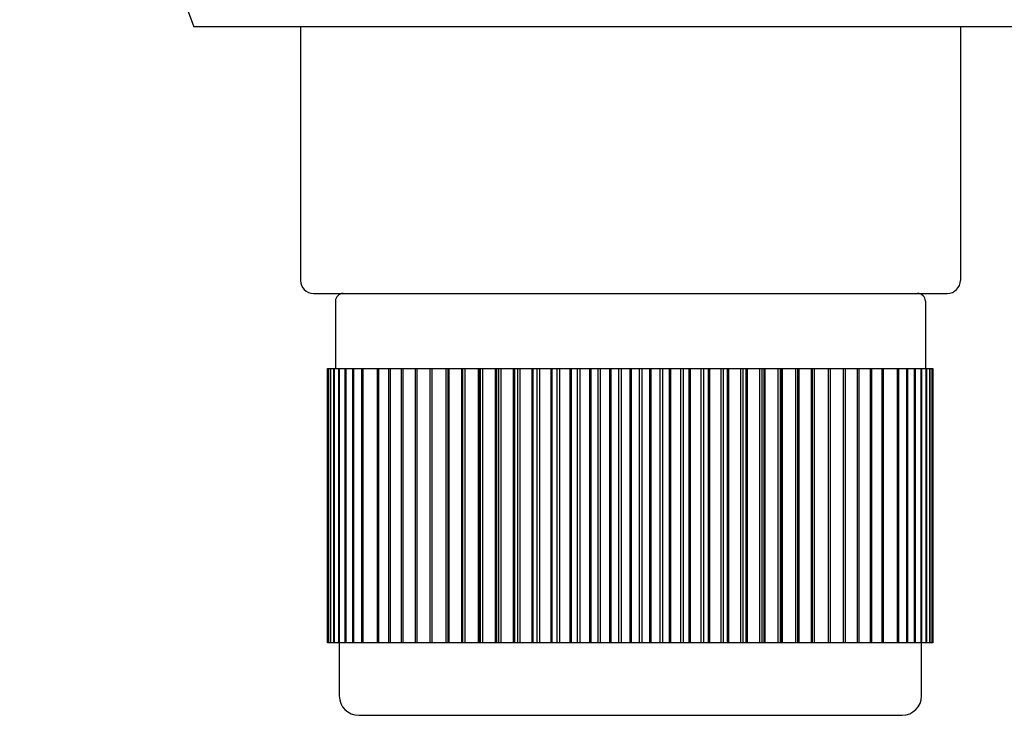
# Model space of a CAD drawing. Units: inches. Extents: x 3741.9 to 3753.7, y 124.7 to 183.9.
# Drawn here: x 3748.4 to 3749.9, y 132 to 133 of the extents above; entities that cross this region are included whole.
import ezdxf

# ---------------------------------------------------------------- set-up
doc = ezdxf.new("R2010")
doc.units = ezdxf.units.IN
doc.header["$LTSCALE"] = 0.64311
doc.header["$MEASUREMENT"] = 0
doc.layers.get('0').update_dxf_attribs({"color": 255, "linetype": 'CONTINUOUS'})

msp = doc.modelspace()

# ---------------------------------------------------------------- linework, layer by layer
for p, q in [((3750.0422, 133.0129), (3748.7131, 133.0129)), ((3748.8757, 133.0129), (3748.8757, 132.627)), ((3749.8796, 133.0129), (3749.8796, 132.627)), ((3748.8954, 132.6073), (3749.8599, 132.6073)), ((3748.9288, 132.5955), (3748.9288, 132.4932)), ((3749.8265, 132.5955), (3749.8265, 132.4932)), ((3748.917, 132.4932), (3749.8378, 132.4932)), ((3748.917, 132.0758), (3748.917, 132.4932)), ((3748.918, 132.0758), (3748.918, 132.4932)), ((3748.9183, 132.0758), (3748.9183, 132.4932)), ((3748.9211, 132.0758), (3748.9211, 132.4932)), ((3748.9217, 132.0758), (3748.9217, 132.4932)), ((3748.9265, 132.0758), (3748.9265, 132.4932)), ((3748.9273, 132.0758), (3748.9273, 132.4932)), ((3748.934, 132.0758), (3748.934, 132.4932)), ((3748.9351, 132.0758), (3748.9351, 132.4932)), ((3748.9436, 132.0758), (3748.9436, 132.4932)), ((3748.945, 132.0758), (3748.945, 132.4932)), ((3748.9554, 132.0758), (3748.9554, 132.4932)), ((3748.957, 132.0758), (3748.957, 132.4932)), ((3748.9691, 132.0758), (3748.9691, 132.4932)), ((3748.9709, 132.0758), (3748.9709, 132.4932)), ((3748.9926, 132.0758), (3748.9926, 132.4932)), ((3748.9947, 132.0758), (3748.9947, 132.4932)), ((3749.0102, 132.0758), (3749.0102, 132.4932)), ((3749.0125, 132.0758), (3749.0125, 132.4932)), ((3749.0295, 132.0758), (3749.0295, 132.4932)), ((3749.0321, 132.0758), (3749.0321, 132.4932)), ((3749.0506, 132.0758), (3749.0506, 132.4932)), ((3749.0533, 132.0758), (3749.0533, 132.4932)), ((3749.0732, 132.0758), (3749.0732, 132.4932)), ((3749.0761, 132.0758), (3749.0761, 132.4932)), ((3749.0973, 132.0758), (3749.0973, 132.4932)), ((3749.1004, 132.0758), (3749.1004, 132.4932)), ((3749.102, 132.0758), (3749.102, 132.4932)), ((3749.1212, 132.0758), (3749.1212, 132.4932)), ((3749.1228, 132.0758), (3749.1228, 132.4932)), ((3749.1261, 132.0758), (3749.1261, 132.4932)), ((3749.1463, 132.0758), (3749.1463, 132.4932)), ((3749.148, 132.0758), (3749.148, 132.4932)), ((3749.1496, 132.0758), (3749.1496, 132.4932)), ((3749.153, 132.0758), (3749.153, 132.4932)), ((3749.1726, 132.0758), (3749.1726, 132.4932)), ((3749.1743, 132.0758), (3749.1743, 132.4932)), ((3749.1774, 132.0758), (3749.1774, 132.4932)), ((3749.1809, 132.0758), (3749.1809, 132.4932)), ((3749.1998, 132.0758), (3749.1998, 132.4932)), ((3749.2016, 132.0758), (3749.2016, 132.4932)), ((3749.2062, 132.0758), (3749.2062, 132.4932)), ((3749.2099, 132.0758), (3749.2099, 132.4932)), ((3749.2279, 132.0758), (3749.2279, 132.4932)), ((3749.2298, 132.0758), (3749.2298, 132.4932)), ((3749.2359, 132.0758), (3749.2359, 132.4932)), ((3749.2396, 132.0758), (3749.2396, 132.4932)), ((3749.2568, 132.0758), (3749.2568, 132.4932)), ((3749.2587, 132.0758), (3749.2587, 132.4932)), ((3749.2662, 132.0758), (3749.2662, 132.4932)), ((3749.27, 132.0758), (3749.27, 132.4932)), ((3749.2862, 132.0758), (3749.2862, 132.4932)), ((3749.2882, 132.0758), (3749.2882, 132.4932)), ((3749.2971, 132.0758), (3749.2971, 132.4932)), ((3749.301, 132.0758), (3749.301, 132.4932)), ((3749.3161, 132.0758), (3749.3161, 132.4932)), ((3749.3181, 132.0758), (3749.3181, 132.4932)), ((3749.3284, 132.0758), (3749.3284, 132.4932)), ((3749.3323, 132.0758), (3749.3323, 132.4932)), ((3749.3463, 132.0758), (3749.3463, 132.4932)), ((3749.3483, 132.0758), (3749.3483, 132.4932)), ((3749.3599, 132.0758), (3749.3599, 132.4932)), ((3749.3638, 132.0758), (3749.3638, 132.4932)), ((3749.3767, 132.4932), (3749.3767, 132.0758)), ((3749.3786, 132.4932), (3749.3786, 132.0758)), ((3749.3915, 132.0758), (3749.3915, 132.4932)), ((3749.3954, 132.0758), (3749.3954, 132.4932)), ((3749.407, 132.0758), (3749.407, 132.4932)), ((3749.409, 132.0758), (3749.409, 132.4932)), ((3749.423, 132.0758), (3749.423, 132.4932)), ((3749.4269, 132.0758), (3749.4269, 132.4932)), ((3749.4372, 132.0758), (3749.4372, 132.4932)), ((3749.4392, 132.0758), (3749.4392, 132.4932)), ((3749.4543, 132.0758), (3749.4543, 132.4932)), ((3749.4582, 132.0758), (3749.4582, 132.4932)), ((3749.4671, 132.0758), (3749.4671, 132.4932)), ((3749.469, 132.0758), (3749.469, 132.4932)), ((3749.4853, 132.0758), (3749.4853, 132.4932)), ((3749.4891, 132.0758), (3749.4891, 132.4932)), ((3749.4966, 132.0758), (3749.4966, 132.4932)), ((3749.4985, 132.0758), (3749.4985, 132.4932)), ((3749.5157, 132.0758), (3749.5157, 132.4932)), ((3749.5194, 132.0758), (3749.5194, 132.4932)), ((3749.5255, 132.0758), (3749.5255, 132.4932)), ((3749.5273, 132.0758), (3749.5273, 132.4932)), ((3749.5454, 132.0758), (3749.5454, 132.4932)), ((3749.5491, 132.0758), (3749.5491, 132.4932)), ((3749.5537, 132.0758), (3749.5537, 132.4932)), ((3749.5555, 132.0758), (3749.5555, 132.4932)), ((3749.5743, 132.0758), (3749.5743, 132.4932)), ((3749.5779, 132.0758), (3749.5779, 132.4932)), ((3749.581, 132.0758), (3749.581, 132.4932)), ((3749.5827, 132.0758), (3749.5827, 132.4932)), ((3749.6023, 132.0758), (3749.6023, 132.4932)), ((3749.6057, 132.0758), (3749.6057, 132.4932)), ((3749.6073, 132.0758), (3749.6073, 132.4932)), ((3749.609, 132.0758), (3749.609, 132.4932)), ((3749.6292, 132.0758), (3749.6292, 132.4932)), ((3749.6324, 132.0758), (3749.6324, 132.4932)), ((3749.6341, 132.0758), (3749.6341, 132.4932)), ((3749.6532, 132.0758), (3749.6532, 132.4932)), ((3749.6548, 132.0758), (3749.6548, 132.4932)), ((3749.6579, 132.0758), (3749.6579, 132.4932)), ((3749.6791, 132.0758), (3749.6791, 132.4932)), ((3749.6821, 132.0758), (3749.6821, 132.4932)), ((3749.702, 132.0758), (3749.702, 132.4932)), ((3749.7047, 132.0758), (3749.7047, 132.4932)), ((3749.7232, 132.0758), (3749.7232, 132.4932)), ((3749.7257, 132.0758), (3749.7257, 132.4932)), ((3749.7428, 132.0758), (3749.7428, 132.4932)), ((3749.7451, 132.0758), (3749.7451, 132.4932)), ((3749.7606, 132.0758), (3749.7606, 132.4932)), ((3749.7626, 132.0758), (3749.7626, 132.4932)), ((3749.7839, 132.0758), (3749.7839, 132.4932)), ((3749.7858, 132.0758), (3749.7858, 132.4932)), ((3749.7979, 132.0758), (3749.7979, 132.4932)), ((3749.7995, 132.0758), (3749.7995, 132.4932)), ((3749.8099, 132.0758), (3749.8099, 132.4932)), ((3749.8112, 132.0758), (3749.8112, 132.4932)), ((3749.8198, 132.0758), (3749.8198, 132.4932)), ((3749.8209, 132.0758), (3749.8209, 132.4932)), ((3749.8275, 132.0758), (3749.8275, 132.4932)), ((3749.8284, 132.0758), (3749.8284, 132.4932)), ((3749.8332, 132.0758), (3749.8332, 132.4932)), ((3749.8337, 132.0758), (3749.8337, 132.4932)), ((3749.8366, 132.0758), (3749.8366, 132.4932)), ((3749.8369, 132.0758), (3749.8369, 132.4932)), ((3749.8378, 132.4932), (3749.8378, 132.0758)), ((3749.8378, 132.0758), (3748.917, 132.0758)), ((3748.9347, 132.0758), (3748.9347, 131.9951)), ((3749.8205, 131.9951), (3749.8205, 132.0758)), ((3748.9642, 131.9656), (3749.791, 131.9656))]:
    msp.add_line(p, q)
for centre, radius, start, end in [((3753.433, 134.7421), 5.0266, 187.4267, 200.1214), ((3748.8954, 132.627), 0.0197, 180, 270), ((3749.86, 132.627), 0.0196, 269.8525, 0.1475), ((3748.9406, 132.5955), 0.0118, 90, 180), ((3749.8146, 132.5955), 0.0118, 360, 90), ((3748.9642, 131.9951), 0.0295, 180, 270), ((3749.791, 131.9951), 0.0295, 270, 0)]:
    msp.add_arc(centre, radius, start, end)

doc.saveas('drawing.dxf')
